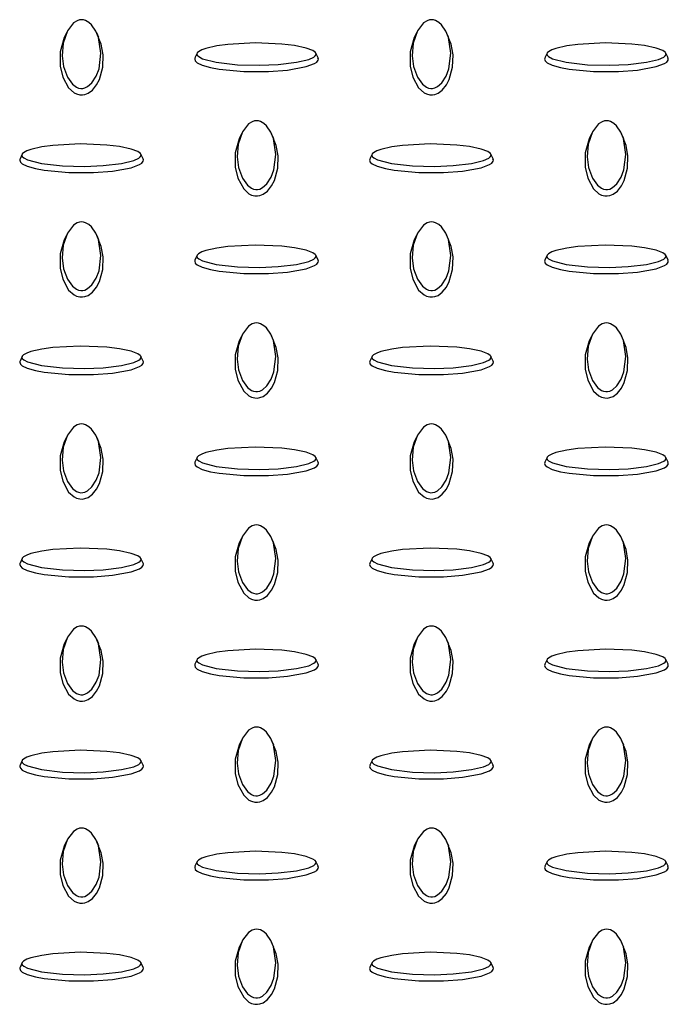
# Model space of a CAD drawing. Units: millimetres. Extents: x 15 to 415, y 5 to 292.
# Drawn here: x 333 to 343, y 182 to 198 of the extents above; entities that cross this region are included whole.
import ezdxf

# ---------------------------------------------------------------- set-up
doc = ezdxf.new("R2010")
doc.units = ezdxf.units.MM

msp = doc.modelspace()

# ---------------------------------------------------------------- linework, layer by layer
at = {"color": 7, "linetype": 'Continuous', "lineweight": 25}
for p, q in [((333.548, 197.595), (333.513, 197.519)), ((334.072, 197.519), (334.037, 197.595)), ((339.205, 197.595), (339.17, 197.519)), ((339.729, 197.519), (339.693, 197.595)), ((335.661, 197.268), (335.626, 197.192)), ((337.616, 197.192), (337.581, 197.268)), ((341.318, 197.268), (341.283, 197.192)), ((343.273, 197.192), (343.238, 197.268)), ((336.377, 195.963), (336.342, 195.886)), ((336.9, 195.886), (336.865, 195.963)), ((342.034, 195.963), (341.998, 195.886)), ((342.557, 195.886), (342.522, 195.963)), ((332.833, 195.635), (332.798, 195.559)), ((334.787, 195.559), (334.752, 195.635)), ((338.489, 195.635), (338.455, 195.559)), ((340.444, 195.559), (340.409, 195.635)), ((333.548, 194.33), (333.513, 194.254)), ((334.072, 194.254), (334.037, 194.33)), ((339.205, 194.33), (339.17, 194.254)), ((339.729, 194.254), (339.693, 194.33)), ((335.661, 194.002), (335.626, 193.926)), ((337.616, 193.926), (337.581, 194.002)), ((341.318, 194.002), (341.283, 193.926)), ((343.273, 193.926), (343.238, 194.002)), ((336.377, 192.697), (336.342, 192.621)), ((336.9, 192.621), (336.865, 192.697)), ((342.034, 192.697), (341.998, 192.621)), ((342.557, 192.621), (342.522, 192.697)), ((332.833, 192.369), (332.798, 192.293)), ((334.787, 192.293), (334.752, 192.369)), ((338.489, 192.369), (338.455, 192.293)), ((340.444, 192.293), (340.409, 192.369)), ((333.548, 191.064), (333.513, 190.988)), ((334.072, 190.988), (334.037, 191.064)), ((339.205, 191.064), (339.17, 190.988)), ((339.729, 190.988), (339.693, 191.064)), ((335.661, 190.736), (335.626, 190.661)), ((337.616, 190.661), (337.581, 190.736)), ((341.318, 190.736), (341.283, 190.661)), ((343.273, 190.661), (343.238, 190.736)), ((336.377, 189.431), (336.342, 189.355)), ((336.9, 189.355), (336.865, 189.431)), ((342.034, 189.431), (341.998, 189.355)), ((342.557, 189.355), (342.522, 189.431)), ((332.833, 189.103), (332.798, 189.028)), ((334.787, 189.028), (334.752, 189.103)), ((338.489, 189.103), (338.455, 189.028)), ((340.444, 189.028), (340.409, 189.103)), ((333.548, 187.799), (333.513, 187.722)), ((334.072, 187.722), (334.037, 187.799)), ((339.205, 187.799), (339.17, 187.722)), ((339.729, 187.722), (339.693, 187.799)), ((335.661, 187.471), (335.626, 187.395)), ((337.616, 187.395), (337.581, 187.471)), ((341.318, 187.471), (341.283, 187.395)), ((343.273, 187.395), (343.238, 187.471)), ((336.377, 186.166), (336.342, 186.089)), ((336.9, 186.089), (336.865, 186.166)), ((342.034, 186.166), (341.998, 186.089)), ((342.557, 186.089), (342.522, 186.166)), ((332.833, 185.838), (332.798, 185.762)), ((334.787, 185.762), (334.752, 185.838)), ((338.489, 185.838), (338.455, 185.762)), ((340.444, 185.762), (340.409, 185.838)), ((333.548, 184.533), (333.513, 184.457)), ((334.072, 184.457), (334.037, 184.533)), ((339.205, 184.533), (339.17, 184.457)), ((339.729, 184.457), (339.693, 184.533)), ((335.661, 184.205), (335.626, 184.129)), ((337.616, 184.129), (337.581, 184.205)), ((341.318, 184.205), (341.283, 184.129)), ((343.273, 184.129), (343.238, 184.205)), ((336.377, 182.9), (336.342, 182.824)), ((336.9, 182.824), (336.865, 182.9)), ((342.034, 182.9), (341.998, 182.824)), ((342.557, 182.824), (342.522, 182.9)), ((332.833, 182.572), (332.798, 182.496)), ((334.787, 182.496), (334.752, 182.572)), ((338.489, 182.572), (338.455, 182.496)), ((340.444, 182.496), (340.409, 182.572))]:
    msp.add_line(p, q, dxfattribs=at)
at = {"color": 7, "linetype": 'Continuous', "lineweight": 25, "flags": 128}
for points in [[(333.793, 197.809), (333.759, 197.806), (333.721, 197.792), (333.665, 197.756), (333.565, 197.628), (333.496, 197.431), (333.479, 197.224), (333.501, 197.052), (333.564, 196.879), (333.646, 196.767), (333.711, 196.718), (333.743, 196.705), (333.781, 196.697), (333.811, 196.698), (333.845, 196.706), (333.891, 196.728), (333.961, 196.79), (334.031, 196.899), (334.075, 197.017), (334.106, 197.266), (334.065, 197.522), (334.023, 197.624), (333.952, 197.726), (333.912, 197.763), (333.858, 197.795), (333.825, 197.806), (333.793, 197.809)], [(339.449, 197.809), (339.416, 197.806), (339.378, 197.792), (339.322, 197.756), (339.221, 197.628), (339.153, 197.431), (339.136, 197.224), (339.158, 197.052), (339.221, 196.879), (339.303, 196.767), (339.368, 196.718), (339.4, 196.705), (339.438, 196.697), (339.468, 196.698), (339.502, 196.706), (339.548, 196.728), (339.618, 196.79), (339.688, 196.899), (339.732, 197.017), (339.763, 197.266), (339.722, 197.522), (339.679, 197.624), (339.609, 197.726), (339.568, 197.763), (339.515, 197.795), (339.482, 197.806), (339.449, 197.809)], [(333.513, 197.519), (333.513, 197.519), (333.449, 197.291), (333.449, 197.06), (333.49, 196.882), (333.584, 196.707), (333.671, 196.63), (333.713, 196.609), (333.764, 196.596), (333.806, 196.594), (333.846, 196.601), (333.898, 196.621), (333.967, 196.671), (334.035, 196.755), (334.081, 196.844), (334.134, 197.041), (334.14, 197.241), (334.111, 197.412), (334.066, 197.518)], [(339.17, 197.519), (339.17, 197.519), (339.106, 197.291), (339.106, 197.06), (339.147, 196.882), (339.241, 196.707), (339.328, 196.63), (339.37, 196.609), (339.421, 196.596), (339.463, 196.594), (339.503, 196.601), (339.555, 196.621), (339.624, 196.671), (339.692, 196.755), (339.737, 196.844), (339.791, 197.041), (339.797, 197.241), (339.768, 197.412), (339.722, 197.518)], [(335.657, 197.253), (335.664, 197.234), (335.686, 197.212), (335.749, 197.179), (335.971, 197.121), (336.313, 197.082), (336.67, 197.072), (336.97, 197.085), (337.268, 197.121), (337.464, 197.168), (337.547, 197.206), (337.571, 197.224), (337.584, 197.246), (337.583, 197.263), (337.569, 197.283), (337.53, 197.31), (337.423, 197.35), (337.233, 197.391), (337.03, 197.416), (336.598, 197.434), (336.155, 197.41), (335.978, 197.386), (335.801, 197.345), (335.737, 197.322), (335.682, 197.291), (335.663, 197.272), (335.657, 197.253)], [(341.314, 197.253), (341.32, 197.234), (341.343, 197.212), (341.406, 197.179), (341.628, 197.121), (341.97, 197.082), (342.327, 197.072), (342.626, 197.085), (342.925, 197.121), (343.12, 197.168), (343.204, 197.206), (343.227, 197.224), (343.241, 197.246), (343.239, 197.263), (343.226, 197.283), (343.187, 197.31), (343.08, 197.35), (342.89, 197.391), (342.687, 197.416), (342.255, 197.434), (341.812, 197.41), (341.635, 197.386), (341.458, 197.345), (341.394, 197.322), (341.339, 197.291), (341.32, 197.272), (341.314, 197.253)], [(335.621, 197.171), (335.631, 197.142), (335.663, 197.113), (335.744, 197.074), (335.877, 197.036), (336.019, 197.01), (336.413, 196.973), (336.814, 196.973), (337.122, 196.996), (337.425, 197.051), (337.559, 197.101), (337.595, 197.125), (337.618, 197.155), (337.62, 197.179), (337.614, 197.192)], [(335.628, 197.191), (335.623, 197.184), (335.621, 197.171)], [(341.278, 197.171), (341.288, 197.142), (341.32, 197.113), (341.401, 197.074), (341.534, 197.036), (341.676, 197.01), (342.07, 196.973), (342.471, 196.973), (342.779, 196.996), (343.082, 197.051), (343.216, 197.101), (343.252, 197.125), (343.274, 197.155), (343.277, 197.179), (343.271, 197.192)], [(341.284, 197.191), (341.28, 197.184), (341.278, 197.171)], [(336.621, 196.176), (336.588, 196.173), (336.549, 196.16), (336.493, 196.124), (336.393, 195.995), (336.325, 195.798), (336.308, 195.592), (336.33, 195.419), (336.392, 195.246), (336.474, 195.134), (336.54, 195.085), (336.572, 195.072), (336.609, 195.064), (336.639, 195.065), (336.673, 195.073), (336.719, 195.095), (336.79, 195.157), (336.86, 195.267), (336.903, 195.384), (336.934, 195.633), (336.894, 195.889), (336.851, 195.991), (336.781, 196.093), (336.74, 196.13), (336.687, 196.162), (336.654, 196.173), (336.621, 196.176)], [(342.278, 196.176), (342.245, 196.173), (342.206, 196.16), (342.15, 196.124), (342.05, 195.995), (341.981, 195.798), (341.965, 195.592), (341.986, 195.419), (342.049, 195.246), (342.131, 195.134), (342.197, 195.085), (342.228, 195.072), (342.266, 195.064), (342.296, 195.065), (342.33, 195.073), (342.376, 195.095), (342.446, 195.157), (342.517, 195.267), (342.56, 195.384), (342.591, 195.633), (342.55, 195.889), (342.508, 195.991), (342.437, 196.093), (342.397, 196.13), (342.344, 196.162), (342.31, 196.173), (342.278, 196.176)], [(336.342, 195.886), (336.342, 195.886), (336.277, 195.658), (336.278, 195.427), (336.318, 195.249), (336.413, 195.074), (336.499, 194.997), (336.541, 194.976), (336.592, 194.963), (336.634, 194.962), (336.675, 194.968), (336.726, 194.988), (336.796, 195.038), (336.864, 195.122), (336.909, 195.211), (336.963, 195.408), (336.968, 195.609), (336.939, 195.779), (336.894, 195.885)], [(341.999, 195.886), (341.998, 195.886), (341.934, 195.658), (341.934, 195.427), (341.975, 195.249), (342.07, 195.074), (342.156, 194.997), (342.198, 194.976), (342.249, 194.963), (342.291, 194.962), (342.332, 194.968), (342.383, 194.988), (342.453, 195.038), (342.521, 195.122), (342.566, 195.211), (342.62, 195.408), (342.625, 195.609), (342.596, 195.779), (342.551, 195.885)], [(332.829, 195.62), (332.835, 195.601), (332.858, 195.579), (332.92, 195.546), (333.143, 195.488), (333.484, 195.449), (333.842, 195.439), (334.141, 195.452), (334.44, 195.488), (334.635, 195.535), (334.719, 195.573), (334.742, 195.592), (334.755, 195.613), (334.754, 195.631), (334.741, 195.65), (334.702, 195.677), (334.594, 195.717), (334.405, 195.758), (334.202, 195.783), (333.77, 195.801), (333.326, 195.778), (333.15, 195.753), (332.973, 195.712), (332.908, 195.689), (332.854, 195.658), (332.835, 195.639), (332.829, 195.62)], [(338.486, 195.62), (338.492, 195.601), (338.515, 195.579), (338.577, 195.546), (338.8, 195.488), (339.141, 195.449), (339.499, 195.439), (339.798, 195.452), (340.097, 195.488), (340.292, 195.535), (340.376, 195.573), (340.399, 195.592), (340.412, 195.613), (340.411, 195.631), (340.397, 195.65), (340.358, 195.677), (340.251, 195.717), (340.062, 195.758), (339.859, 195.783), (339.427, 195.801), (338.983, 195.778), (338.806, 195.753), (338.63, 195.712), (338.565, 195.689), (338.51, 195.658), (338.492, 195.639), (338.486, 195.62)], [(332.793, 195.538), (332.803, 195.509), (332.835, 195.48), (332.916, 195.441), (333.048, 195.403), (333.19, 195.377), (333.585, 195.34), (333.986, 195.34), (334.294, 195.364), (334.597, 195.418), (334.73, 195.468), (334.766, 195.493), (334.789, 195.522), (334.792, 195.546), (334.786, 195.559)], [(332.799, 195.559), (332.795, 195.552), (332.793, 195.538)], [(338.449, 195.538), (338.46, 195.509), (338.492, 195.48), (338.573, 195.441), (338.705, 195.403), (338.847, 195.377), (339.242, 195.34), (339.643, 195.34), (339.95, 195.364), (340.253, 195.418), (340.387, 195.468), (340.423, 195.493), (340.446, 195.522), (340.449, 195.546), (340.443, 195.559)], [(338.456, 195.559), (338.451, 195.552), (338.449, 195.538)], [(333.793, 194.544), (333.759, 194.54), (333.721, 194.527), (333.665, 194.491), (333.565, 194.362), (333.496, 194.165), (333.479, 193.959), (333.501, 193.786), (333.564, 193.614), (333.646, 193.501), (333.711, 193.453), (333.743, 193.439), (333.781, 193.431), (333.811, 193.432), (333.845, 193.44), (333.891, 193.463), (333.961, 193.524), (334.031, 193.634), (334.075, 193.751), (334.106, 194), (334.065, 194.256), (334.023, 194.358), (333.952, 194.46), (333.912, 194.498), (333.858, 194.529), (333.825, 194.54), (333.793, 194.544)], [(339.449, 194.544), (339.416, 194.54), (339.378, 194.527), (339.322, 194.491), (339.221, 194.362), (339.153, 194.165), (339.136, 193.959), (339.158, 193.786), (339.221, 193.614), (339.303, 193.501), (339.368, 193.453), (339.4, 193.439), (339.438, 193.431), (339.468, 193.432), (339.502, 193.44), (339.548, 193.463), (339.618, 193.524), (339.688, 193.634), (339.732, 193.751), (339.763, 194), (339.722, 194.256), (339.679, 194.358), (339.609, 194.46), (339.568, 194.498), (339.515, 194.529), (339.482, 194.54), (339.449, 194.544)], [(333.513, 194.254), (333.513, 194.253), (333.449, 194.025), (333.449, 193.794), (333.49, 193.616), (333.584, 193.441), (333.671, 193.364), (333.713, 193.343), (333.764, 193.33), (333.806, 193.329), (333.846, 193.335), (333.898, 193.355), (333.967, 193.405), (334.035, 193.489), (334.081, 193.578), (334.134, 193.775), (334.14, 193.976), (334.111, 194.146), (334.066, 194.253)], [(335.657, 193.987), (335.664, 193.968), (335.686, 193.946), (335.749, 193.914), (335.971, 193.856), (336.313, 193.816), (336.67, 193.807), (336.97, 193.819), (337.268, 193.855), (337.464, 193.903), (337.547, 193.94), (337.571, 193.959), (337.584, 193.981), (337.583, 193.998), (337.569, 194.017), (337.53, 194.044), (337.423, 194.085), (337.233, 194.125), (337.03, 194.15), (336.598, 194.168), (336.155, 194.145), (335.978, 194.12), (335.801, 194.079), (335.737, 194.056), (335.682, 194.025), (335.663, 194.006), (335.657, 193.987)], [(339.17, 194.254), (339.17, 194.253), (339.106, 194.025), (339.106, 193.794), (339.147, 193.616), (339.241, 193.441), (339.328, 193.364), (339.37, 193.343), (339.421, 193.33), (339.463, 193.329), (339.503, 193.335), (339.555, 193.355), (339.624, 193.405), (339.692, 193.489), (339.737, 193.578), (339.791, 193.775), (339.797, 193.976), (339.768, 194.146), (339.722, 194.253)], [(341.314, 193.987), (341.32, 193.968), (341.343, 193.946), (341.406, 193.914), (341.628, 193.856), (341.97, 193.816), (342.327, 193.807), (342.626, 193.819), (342.925, 193.855), (343.12, 193.903), (343.204, 193.94), (343.227, 193.959), (343.241, 193.981), (343.239, 193.998), (343.226, 194.017), (343.187, 194.044), (343.08, 194.085), (342.89, 194.125), (342.687, 194.15), (342.255, 194.168), (341.812, 194.145), (341.635, 194.12), (341.458, 194.079), (341.394, 194.056), (341.339, 194.025), (341.32, 194.006), (341.314, 193.987)], [(335.621, 193.906), (335.631, 193.877), (335.663, 193.847), (335.744, 193.808), (335.877, 193.77), (336.019, 193.744), (336.413, 193.707), (336.814, 193.707), (337.122, 193.731), (337.425, 193.786), (337.559, 193.835), (337.595, 193.86), (337.618, 193.889), (337.62, 193.913), (337.614, 193.926)], [(335.628, 193.926), (335.623, 193.919), (335.621, 193.906)], [(341.278, 193.906), (341.288, 193.877), (341.32, 193.847), (341.401, 193.808), (341.534, 193.77), (341.676, 193.744), (342.07, 193.707), (342.471, 193.707), (342.779, 193.731), (343.082, 193.786), (343.216, 193.835), (343.252, 193.86), (343.274, 193.889), (343.277, 193.913), (343.271, 193.926)], [(341.284, 193.926), (341.28, 193.919), (341.278, 193.906)], [(336.621, 192.911), (336.588, 192.907), (336.549, 192.894), (336.493, 192.858), (336.393, 192.73), (336.325, 192.532), (336.308, 192.326), (336.33, 192.153), (336.392, 191.981), (336.474, 191.868), (336.54, 191.82), (336.572, 191.806), (336.609, 191.799), (336.639, 191.799), (336.673, 191.807), (336.719, 191.83), (336.79, 191.892), (336.86, 192.001), (336.903, 192.118), (336.934, 192.368), (336.894, 192.624), (336.851, 192.726), (336.781, 192.828), (336.74, 192.865), (336.687, 192.897), (336.654, 192.907), (336.621, 192.911)], [(342.278, 192.911), (342.245, 192.907), (342.206, 192.894), (342.15, 192.858), (342.05, 192.73), (341.981, 192.532), (341.965, 192.326), (341.986, 192.153), (342.049, 191.981), (342.131, 191.868), (342.197, 191.82), (342.228, 191.806), (342.266, 191.799), (342.296, 191.799), (342.33, 191.807), (342.376, 191.83), (342.446, 191.892), (342.517, 192.001), (342.56, 192.118), (342.591, 192.368), (342.55, 192.624), (342.508, 192.726), (342.437, 192.828), (342.397, 192.865), (342.344, 192.897), (342.31, 192.907), (342.278, 192.911)], [(332.829, 192.354), (332.835, 192.335), (332.858, 192.313), (332.92, 192.281), (333.143, 192.223), (333.484, 192.183), (333.842, 192.174), (334.141, 192.186), (334.44, 192.222), (334.635, 192.27), (334.719, 192.308), (334.742, 192.326), (334.755, 192.348), (334.754, 192.365), (334.741, 192.385), (334.702, 192.411), (334.594, 192.452), (334.405, 192.492), (334.202, 192.518), (333.77, 192.535), (333.326, 192.512), (333.15, 192.487), (332.973, 192.447), (332.908, 192.423), (332.854, 192.392), (332.835, 192.373), (332.829, 192.354)], [(336.342, 192.621), (336.342, 192.62), (336.277, 192.393), (336.278, 192.161), (336.318, 191.984), (336.413, 191.809), (336.499, 191.731), (336.541, 191.711), (336.592, 191.697), (336.634, 191.696), (336.675, 191.702), (336.726, 191.722), (336.796, 191.773), (336.864, 191.856), (336.909, 191.945), (336.963, 192.143), (336.968, 192.343), (336.939, 192.513), (336.894, 192.62)], [(338.486, 192.354), (338.492, 192.335), (338.515, 192.313), (338.577, 192.281), (338.8, 192.223), (339.141, 192.183), (339.499, 192.174), (339.798, 192.186), (340.097, 192.222), (340.292, 192.27), (340.376, 192.308), (340.399, 192.326), (340.412, 192.348), (340.411, 192.365), (340.397, 192.385), (340.358, 192.411), (340.251, 192.452), (340.062, 192.492), (339.859, 192.518), (339.427, 192.535), (338.983, 192.512), (338.806, 192.487), (338.63, 192.447), (338.565, 192.423), (338.51, 192.392), (338.492, 192.373), (338.486, 192.354)], [(341.999, 192.621), (341.998, 192.62), (341.934, 192.393), (341.934, 192.161), (341.975, 191.984), (342.07, 191.809), (342.156, 191.731), (342.198, 191.711), (342.249, 191.697), (342.291, 191.696), (342.332, 191.702), (342.383, 191.722), (342.453, 191.773), (342.521, 191.856), (342.566, 191.945), (342.62, 192.143), (342.625, 192.343), (342.596, 192.513), (342.551, 192.62)], [(332.793, 192.273), (332.803, 192.244), (332.835, 192.215), (332.916, 192.176), (333.048, 192.138), (333.19, 192.112), (333.585, 192.074), (333.986, 192.075), (334.294, 192.098), (334.597, 192.153), (334.73, 192.203), (334.766, 192.227), (334.789, 192.256), (334.792, 192.281), (334.786, 192.293)], [(332.799, 192.293), (332.795, 192.286), (332.793, 192.273)], [(338.449, 192.273), (338.46, 192.244), (338.492, 192.215), (338.573, 192.176), (338.705, 192.138), (338.847, 192.112), (339.242, 192.074), (339.643, 192.075), (339.95, 192.098), (340.253, 192.153), (340.387, 192.203), (340.423, 192.227), (340.446, 192.256), (340.449, 192.281), (340.443, 192.293)], [(338.456, 192.293), (338.451, 192.286), (338.449, 192.273)], [(333.793, 191.278), (333.759, 191.274), (333.721, 191.261), (333.665, 191.225), (333.565, 191.097), (333.496, 190.9), (333.479, 190.693), (333.501, 190.52), (333.564, 190.348), (333.646, 190.235), (333.711, 190.187), (333.743, 190.173), (333.781, 190.166), (333.811, 190.167), (333.845, 190.174), (333.891, 190.197), (333.961, 190.259), (334.031, 190.368), (334.075, 190.485), (334.106, 190.735), (334.065, 190.991), (334.023, 191.093), (333.952, 191.195), (333.912, 191.232), (333.858, 191.264), (333.825, 191.274), (333.793, 191.278)], [(339.449, 191.278), (339.416, 191.274), (339.378, 191.261), (339.322, 191.225), (339.221, 191.097), (339.153, 190.9), (339.136, 190.693), (339.158, 190.52), (339.221, 190.348), (339.303, 190.235), (339.368, 190.187), (339.4, 190.173), (339.438, 190.166), (339.468, 190.167), (339.502, 190.174), (339.548, 190.197), (339.618, 190.259), (339.688, 190.368), (339.732, 190.485), (339.763, 190.735), (339.722, 190.991), (339.679, 191.093), (339.609, 191.195), (339.568, 191.232), (339.515, 191.264), (339.482, 191.274), (339.449, 191.278)], [(333.513, 190.988), (333.513, 190.988), (333.449, 190.76), (333.449, 190.528), (333.49, 190.351), (333.584, 190.176), (333.671, 190.099), (333.713, 190.078), (333.764, 190.065), (333.806, 190.063), (333.846, 190.07), (333.898, 190.09), (333.967, 190.14), (334.035, 190.223), (334.081, 190.312), (334.134, 190.51), (334.14, 190.71), (334.111, 190.88), (334.066, 190.987)], [(339.17, 190.988), (339.17, 190.988), (339.106, 190.76), (339.106, 190.528), (339.147, 190.351), (339.241, 190.176), (339.328, 190.099), (339.37, 190.078), (339.421, 190.065), (339.463, 190.063), (339.503, 190.07), (339.555, 190.09), (339.624, 190.14), (339.692, 190.223), (339.737, 190.312), (339.791, 190.51), (339.797, 190.71), (339.768, 190.88), (339.722, 190.987)], [(335.657, 190.722), (335.664, 190.703), (335.686, 190.68), (335.749, 190.648), (335.971, 190.59), (336.313, 190.551), (336.67, 190.541), (336.97, 190.553), (337.268, 190.59), (337.464, 190.637), (337.547, 190.675), (337.571, 190.693), (337.584, 190.715), (337.583, 190.732), (337.569, 190.752), (337.53, 190.779), (337.423, 190.819), (337.233, 190.86), (337.03, 190.885), (336.598, 190.903), (336.155, 190.879), (335.978, 190.854), (335.801, 190.814), (335.737, 190.79), (335.682, 190.76), (335.663, 190.741), (335.657, 190.722)], [(341.314, 190.722), (341.32, 190.703), (341.343, 190.68), (341.406, 190.648), (341.628, 190.59), (341.97, 190.551), (342.327, 190.541), (342.626, 190.553), (342.925, 190.59), (343.12, 190.637), (343.204, 190.675), (343.227, 190.693), (343.241, 190.715), (343.239, 190.732), (343.226, 190.752), (343.187, 190.779), (343.08, 190.819), (342.89, 190.86), (342.687, 190.885), (342.255, 190.903), (341.812, 190.879), (341.635, 190.854), (341.458, 190.814), (341.394, 190.79), (341.339, 190.76), (341.32, 190.741), (341.314, 190.722)], [(335.621, 190.64), (335.631, 190.611), (335.663, 190.582), (335.744, 190.543), (335.877, 190.505), (336.019, 190.479), (336.413, 190.442), (336.814, 190.442), (337.122, 190.465), (337.425, 190.52), (337.559, 190.57), (337.595, 190.594), (337.618, 190.624), (337.62, 190.648), (337.614, 190.66)], [(335.628, 190.66), (335.623, 190.653), (335.621, 190.64)], [(341.278, 190.64), (341.288, 190.611), (341.32, 190.582), (341.401, 190.543), (341.534, 190.505), (341.676, 190.479), (342.07, 190.442), (342.471, 190.442), (342.779, 190.465), (343.082, 190.52), (343.216, 190.57), (343.252, 190.594), (343.274, 190.624), (343.277, 190.648), (343.271, 190.66)], [(341.284, 190.66), (341.28, 190.653), (341.278, 190.64)], [(336.621, 189.645), (336.588, 189.641), (336.549, 189.628), (336.493, 189.592), (336.393, 189.464), (336.325, 189.267), (336.308, 189.06), (336.33, 188.888), (336.392, 188.715), (336.474, 188.602), (336.54, 188.554), (336.572, 188.541), (336.609, 188.533), (336.639, 188.534), (336.673, 188.542), (336.719, 188.564), (336.79, 188.626), (336.86, 188.735), (336.903, 188.853), (336.934, 189.102), (336.894, 189.358), (336.851, 189.46), (336.781, 189.562), (336.74, 189.599), (336.687, 189.631), (336.654, 189.642), (336.621, 189.645)], [(342.278, 189.645), (342.245, 189.641), (342.206, 189.628), (342.15, 189.592), (342.05, 189.464), (341.981, 189.267), (341.965, 189.06), (341.986, 188.888), (342.049, 188.715), (342.131, 188.602), (342.197, 188.554), (342.228, 188.541), (342.266, 188.533), (342.296, 188.534), (342.33, 188.542), (342.376, 188.564), (342.446, 188.626), (342.517, 188.735), (342.56, 188.853), (342.591, 189.102), (342.55, 189.358), (342.508, 189.46), (342.437, 189.562), (342.397, 189.599), (342.344, 189.631), (342.31, 189.642), (342.278, 189.645)], [(336.342, 189.355), (336.342, 189.355), (336.277, 189.127), (336.278, 188.896), (336.318, 188.718), (336.413, 188.543), (336.499, 188.466), (336.541, 188.445), (336.592, 188.432), (336.634, 188.43), (336.675, 188.437), (336.726, 188.457), (336.796, 188.507), (336.864, 188.591), (336.909, 188.68), (336.963, 188.877), (336.968, 189.077), (336.939, 189.247), (336.894, 189.354)], [(341.999, 189.355), (341.998, 189.355), (341.934, 189.127), (341.934, 188.896), (341.975, 188.718), (342.07, 188.543), (342.156, 188.466), (342.198, 188.445), (342.249, 188.432), (342.291, 188.43), (342.332, 188.437), (342.383, 188.457), (342.453, 188.507), (342.521, 188.591), (342.566, 188.68), (342.62, 188.877), (342.625, 189.077), (342.596, 189.247), (342.551, 189.354)], [(332.829, 189.089), (332.835, 189.07), (332.858, 189.047), (332.92, 189.015), (333.143, 188.957), (333.484, 188.918), (333.842, 188.908), (334.141, 188.921), (334.44, 188.957), (334.635, 189.004), (334.719, 189.042), (334.742, 189.06), (334.755, 189.082), (334.754, 189.099), (334.741, 189.119), (334.702, 189.146), (334.594, 189.186), (334.405, 189.227), (334.202, 189.252), (333.77, 189.27), (333.326, 189.246), (333.15, 189.222), (332.973, 189.181), (332.908, 189.158), (332.854, 189.127), (332.835, 189.108), (332.829, 189.089)], [(338.486, 189.089), (338.492, 189.07), (338.515, 189.047), (338.577, 189.015), (338.8, 188.957), (339.141, 188.918), (339.499, 188.908), (339.798, 188.921), (340.097, 188.957), (340.292, 189.004), (340.376, 189.042), (340.399, 189.06), (340.412, 189.082), (340.411, 189.099), (340.397, 189.119), (340.358, 189.146), (340.251, 189.186), (340.062, 189.227), (339.859, 189.252), (339.427, 189.27), (338.983, 189.246), (338.806, 189.222), (338.63, 189.181), (338.565, 189.158), (338.51, 189.127), (338.492, 189.108), (338.486, 189.089)], [(332.793, 189.007), (332.803, 188.978), (332.835, 188.949), (332.916, 188.91), (333.048, 188.872), (333.19, 188.846), (333.585, 188.809), (333.986, 188.809), (334.294, 188.832), (334.597, 188.887), (334.73, 188.937), (334.766, 188.961), (334.789, 188.991), (334.792, 189.015), (334.786, 189.027)], [(332.799, 189.027), (332.795, 189.02), (332.793, 189.007)], [(338.449, 189.007), (338.46, 188.978), (338.492, 188.949), (338.573, 188.91), (338.705, 188.872), (338.847, 188.846), (339.242, 188.809), (339.643, 188.809), (339.95, 188.832), (340.253, 188.887), (340.387, 188.937), (340.423, 188.961), (340.446, 188.991), (340.449, 189.015), (340.443, 189.027)], [(338.456, 189.027), (338.451, 189.02), (338.449, 189.007)], [(333.793, 188.012), (333.759, 188.009), (333.721, 187.996), (333.665, 187.96), (333.565, 187.831), (333.496, 187.634), (333.479, 187.428), (333.501, 187.255), (333.564, 187.082), (333.646, 186.97), (333.711, 186.921), (333.743, 186.908), (333.781, 186.9), (333.811, 186.901), (333.845, 186.909), (333.891, 186.931), (333.961, 186.993), (334.031, 187.103), (334.075, 187.22), (334.106, 187.469), (334.065, 187.725), (334.023, 187.827), (333.952, 187.929), (333.912, 187.966), (333.858, 187.998), (333.825, 188.009), (333.793, 188.012)], [(339.449, 188.012), (339.416, 188.009), (339.378, 187.996), (339.322, 187.96), (339.221, 187.831), (339.153, 187.634), (339.136, 187.428), (339.158, 187.255), (339.221, 187.082), (339.303, 186.97), (339.368, 186.921), (339.4, 186.908), (339.438, 186.9), (339.468, 186.901), (339.502, 186.909), (339.548, 186.931), (339.618, 186.993), (339.688, 187.103), (339.732, 187.22), (339.763, 187.469), (339.722, 187.725), (339.679, 187.827), (339.609, 187.929), (339.568, 187.966), (339.515, 187.998), (339.482, 188.009), (339.449, 188.012)], [(333.513, 187.722), (333.513, 187.722), (333.449, 187.494), (333.449, 187.263), (333.49, 187.085), (333.584, 186.91), (333.671, 186.833), (333.713, 186.812), (333.764, 186.799), (333.806, 186.798), (333.846, 186.804), (333.898, 186.824), (333.967, 186.874), (334.035, 186.958), (334.081, 187.047), (334.134, 187.244), (334.14, 187.444), (334.111, 187.615), (334.066, 187.721)], [(335.657, 187.456), (335.664, 187.437), (335.686, 187.415), (335.749, 187.382), (335.971, 187.324), (336.313, 187.285), (336.67, 187.275), (336.97, 187.288), (337.268, 187.324), (337.464, 187.371), (337.547, 187.409), (337.571, 187.428), (337.584, 187.449), (337.583, 187.467), (337.569, 187.486), (337.53, 187.513), (337.423, 187.553), (337.233, 187.594), (337.03, 187.619), (336.598, 187.637), (336.155, 187.613), (335.978, 187.589), (335.801, 187.548), (335.737, 187.525), (335.682, 187.494), (335.663, 187.475), (335.657, 187.456)], [(339.17, 187.722), (339.17, 187.722), (339.106, 187.494), (339.106, 187.263), (339.147, 187.085), (339.241, 186.91), (339.328, 186.833), (339.37, 186.812), (339.421, 186.799), (339.463, 186.798), (339.503, 186.804), (339.555, 186.824), (339.624, 186.874), (339.692, 186.958), (339.737, 187.047), (339.791, 187.244), (339.797, 187.444), (339.768, 187.615), (339.722, 187.721)], [(341.314, 187.456), (341.32, 187.437), (341.343, 187.415), (341.406, 187.382), (341.628, 187.324), (341.97, 187.285), (342.327, 187.275), (342.626, 187.288), (342.925, 187.324), (343.12, 187.371), (343.204, 187.409), (343.227, 187.428), (343.241, 187.449), (343.239, 187.467), (343.226, 187.486), (343.187, 187.513), (343.08, 187.553), (342.89, 187.594), (342.687, 187.619), (342.255, 187.637), (341.812, 187.613), (341.635, 187.589), (341.458, 187.548), (341.394, 187.525), (341.339, 187.494), (341.32, 187.475), (341.314, 187.456)], [(335.621, 187.374), (335.631, 187.345), (335.663, 187.316), (335.744, 187.277), (335.877, 187.239), (336.019, 187.213), (336.413, 187.176), (336.814, 187.176), (337.122, 187.2), (337.425, 187.254), (337.559, 187.304), (337.595, 187.328), (337.618, 187.358), (337.62, 187.382), (337.614, 187.395)], [(335.628, 187.395), (335.623, 187.388), (335.621, 187.374)], [(341.278, 187.374), (341.288, 187.345), (341.32, 187.316), (341.401, 187.277), (341.534, 187.239), (341.676, 187.213), (342.07, 187.176), (342.471, 187.176), (342.779, 187.2), (343.082, 187.254), (343.216, 187.304), (343.252, 187.328), (343.274, 187.358), (343.277, 187.382), (343.271, 187.395)], [(341.284, 187.395), (341.28, 187.388), (341.278, 187.374)], [(336.621, 186.379), (336.588, 186.376), (336.549, 186.363), (336.493, 186.327), (336.393, 186.198), (336.325, 186.001), (336.308, 185.795), (336.33, 185.622), (336.392, 185.45), (336.474, 185.337), (336.54, 185.288), (336.572, 185.275), (336.609, 185.267), (336.639, 185.268), (336.673, 185.276), (336.719, 185.298), (336.79, 185.36), (336.86, 185.47), (336.903, 185.587), (336.934, 185.836), (336.894, 186.092), (336.851, 186.194), (336.781, 186.296), (336.74, 186.334), (336.687, 186.365), (336.654, 186.376), (336.621, 186.379)], [(342.278, 186.379), (342.245, 186.376), (342.206, 186.363), (342.15, 186.327), (342.05, 186.198), (341.981, 186.001), (341.965, 185.795), (341.986, 185.622), (342.049, 185.45), (342.131, 185.337), (342.197, 185.288), (342.228, 185.275), (342.266, 185.267), (342.296, 185.268), (342.33, 185.276), (342.376, 185.298), (342.446, 185.36), (342.517, 185.47), (342.56, 185.587), (342.591, 185.836), (342.55, 186.092), (342.508, 186.194), (342.437, 186.296), (342.397, 186.334), (342.344, 186.365), (342.31, 186.376), (342.278, 186.379)], [(332.829, 185.823), (332.835, 185.804), (332.858, 185.782), (332.92, 185.75), (333.143, 185.692), (333.484, 185.652), (333.842, 185.642), (334.141, 185.655), (334.44, 185.691), (334.635, 185.739), (334.719, 185.776), (334.742, 185.795), (334.755, 185.816), (334.754, 185.834), (334.741, 185.853), (334.702, 185.88), (334.594, 185.921), (334.405, 185.961), (334.202, 185.986), (333.77, 186.004), (333.326, 185.981), (333.15, 185.956), (332.973, 185.915), (332.908, 185.892), (332.854, 185.861), (332.835, 185.842), (332.829, 185.823)], [(336.342, 186.089), (336.342, 186.089), (336.277, 185.861), (336.278, 185.63), (336.318, 185.452), (336.413, 185.277), (336.499, 185.2), (336.541, 185.179), (336.592, 185.166), (336.634, 185.165), (336.675, 185.171), (336.726, 185.191), (336.796, 185.241), (336.864, 185.325), (336.909, 185.414), (336.963, 185.611), (336.968, 185.812), (336.939, 185.982), (336.894, 186.089)], [(338.486, 185.823), (338.492, 185.804), (338.515, 185.782), (338.577, 185.75), (338.8, 185.692), (339.141, 185.652), (339.499, 185.642), (339.798, 185.655), (340.097, 185.691), (340.292, 185.739), (340.376, 185.776), (340.399, 185.795), (340.412, 185.816), (340.411, 185.834), (340.397, 185.853), (340.358, 185.88), (340.251, 185.921), (340.062, 185.961), (339.859, 185.986), (339.427, 186.004), (338.983, 185.981), (338.806, 185.956), (338.63, 185.915), (338.565, 185.892), (338.51, 185.861), (338.492, 185.842), (338.486, 185.823)], [(341.999, 186.089), (341.998, 186.089), (341.934, 185.861), (341.934, 185.63), (341.975, 185.452), (342.07, 185.277), (342.156, 185.2), (342.198, 185.179), (342.249, 185.166), (342.291, 185.165), (342.332, 185.171), (342.383, 185.191), (342.453, 185.241), (342.521, 185.325), (342.566, 185.414), (342.62, 185.611), (342.625, 185.812), (342.596, 185.982), (342.551, 186.089)], [(332.793, 185.742), (332.803, 185.713), (332.835, 185.683), (332.916, 185.644), (333.048, 185.606), (333.19, 185.58), (333.585, 185.543), (333.986, 185.543), (334.294, 185.567), (334.597, 185.621), (334.73, 185.671), (334.766, 185.696), (334.789, 185.725), (334.792, 185.749), (334.786, 185.762)], [(332.799, 185.762), (332.795, 185.755), (332.793, 185.742)], [(338.449, 185.742), (338.46, 185.713), (338.492, 185.683), (338.573, 185.644), (338.705, 185.606), (338.847, 185.58), (339.242, 185.543), (339.643, 185.543), (339.95, 185.567), (340.253, 185.621), (340.387, 185.671), (340.423, 185.696), (340.446, 185.725), (340.449, 185.749), (340.443, 185.762)], [(338.456, 185.762), (338.451, 185.755), (338.449, 185.742)], [(333.793, 184.747), (333.759, 184.743), (333.721, 184.73), (333.665, 184.694), (333.565, 184.566), (333.496, 184.368), (333.479, 184.162), (333.501, 183.989), (333.564, 183.817), (333.646, 183.704), (333.711, 183.656), (333.743, 183.642), (333.781, 183.635), (333.811, 183.635), (333.845, 183.643), (333.891, 183.666), (333.961, 183.727), (334.031, 183.837), (334.075, 183.954), (334.106, 184.203), (334.065, 184.459), (334.023, 184.562), (333.952, 184.664), (333.912, 184.701), (333.858, 184.732), (333.825, 184.743), (333.793, 184.747)], [(339.449, 184.747), (339.416, 184.743), (339.378, 184.73), (339.322, 184.694), (339.221, 184.566), (339.153, 184.368), (339.136, 184.162), (339.158, 183.989), (339.221, 183.817), (339.303, 183.704), (339.368, 183.656), (339.4, 183.642), (339.438, 183.635), (339.468, 183.635), (339.502, 183.643), (339.548, 183.666), (339.618, 183.727), (339.688, 183.837), (339.732, 183.954), (339.763, 184.203), (339.722, 184.459), (339.679, 184.562), (339.609, 184.664), (339.568, 184.701), (339.515, 184.732), (339.482, 184.743), (339.449, 184.747)], [(333.513, 184.457), (333.513, 184.456), (333.449, 184.229), (333.449, 183.997), (333.49, 183.819), (333.584, 183.645), (333.671, 183.567), (333.713, 183.547), (333.764, 183.533), (333.806, 183.532), (333.846, 183.538), (333.898, 183.558), (333.967, 183.609), (334.035, 183.692), (334.081, 183.781), (334.134, 183.979), (334.14, 184.179), (334.111, 184.349), (334.066, 184.456)], [(339.17, 184.457), (339.17, 184.456), (339.106, 184.229), (339.106, 183.997), (339.147, 183.819), (339.241, 183.645), (339.328, 183.567), (339.37, 183.547), (339.421, 183.533), (339.463, 183.532), (339.503, 183.538), (339.555, 183.558), (339.624, 183.609), (339.692, 183.692), (339.737, 183.781), (339.791, 183.979), (339.797, 184.179), (339.768, 184.349), (339.722, 184.456)], [(335.657, 184.19), (335.664, 184.171), (335.686, 184.149), (335.749, 184.117), (335.971, 184.059), (336.313, 184.019), (336.67, 184.01), (336.97, 184.022), (337.268, 184.058), (337.464, 184.106), (337.547, 184.144), (337.571, 184.162), (337.584, 184.184), (337.583, 184.201), (337.569, 184.221), (337.53, 184.247), (337.423, 184.288), (337.233, 184.328), (337.03, 184.353), (336.598, 184.371), (336.155, 184.348), (335.978, 184.323), (335.801, 184.283), (335.737, 184.259), (335.682, 184.228), (335.663, 184.209), (335.657, 184.19)], [(341.314, 184.19), (341.32, 184.171), (341.343, 184.149), (341.406, 184.117), (341.628, 184.059), (341.97, 184.019), (342.327, 184.01), (342.626, 184.022), (342.925, 184.058), (343.12, 184.106), (343.204, 184.144), (343.227, 184.162), (343.241, 184.184), (343.239, 184.201), (343.226, 184.221), (343.187, 184.247), (343.08, 184.288), (342.89, 184.328), (342.687, 184.353), (342.255, 184.371), (341.812, 184.348), (341.635, 184.323), (341.458, 184.283), (341.394, 184.259), (341.339, 184.228), (341.32, 184.209), (341.314, 184.19)], [(335.621, 184.109), (335.631, 184.08), (335.663, 184.051), (335.744, 184.012), (335.877, 183.973), (336.019, 183.947), (336.413, 183.91), (336.814, 183.911), (337.122, 183.934), (337.425, 183.989), (337.559, 184.039), (337.595, 184.063), (337.618, 184.092), (337.62, 184.116), (337.614, 184.129)], [(335.628, 184.129), (335.623, 184.122), (335.621, 184.109)], [(341.278, 184.109), (341.288, 184.08), (341.32, 184.051), (341.401, 184.012), (341.534, 183.973), (341.676, 183.947), (342.07, 183.91), (342.471, 183.911), (342.779, 183.934), (343.082, 183.989), (343.216, 184.039), (343.252, 184.063), (343.274, 184.092), (343.277, 184.116), (343.271, 184.129)], [(341.284, 184.129), (341.28, 184.122), (341.278, 184.109)], [(336.621, 183.114), (336.588, 183.11), (336.549, 183.097), (336.493, 183.061), (336.393, 182.933), (336.325, 182.735), (336.308, 182.529), (336.33, 182.356), (336.392, 182.184), (336.474, 182.071), (336.54, 182.023), (336.572, 182.009), (336.609, 182.002), (336.639, 182.002), (336.673, 182.01), (336.719, 182.033), (336.79, 182.095), (336.86, 182.204), (336.903, 182.321), (336.934, 182.571), (336.894, 182.827), (336.851, 182.929), (336.781, 183.031), (336.74, 183.068), (336.687, 183.1), (336.654, 183.11), (336.621, 183.114)], [(342.278, 183.114), (342.245, 183.11), (342.206, 183.097), (342.15, 183.061), (342.05, 182.933), (341.981, 182.735), (341.965, 182.529), (341.986, 182.356), (342.049, 182.184), (342.131, 182.071), (342.197, 182.023), (342.228, 182.009), (342.266, 182.002), (342.296, 182.002), (342.33, 182.01), (342.376, 182.033), (342.446, 182.095), (342.517, 182.204), (342.56, 182.321), (342.591, 182.571), (342.55, 182.827), (342.508, 182.929), (342.437, 183.031), (342.397, 183.068), (342.344, 183.1), (342.31, 183.11), (342.278, 183.114)], [(336.342, 182.824), (336.342, 182.824), (336.277, 182.596), (336.278, 182.364), (336.318, 182.187), (336.413, 182.012), (336.499, 181.935), (336.541, 181.914), (336.592, 181.901), (336.634, 181.899), (336.675, 181.906), (336.726, 181.925), (336.796, 181.976), (336.864, 182.059), (336.909, 182.148), (336.963, 182.346), (336.968, 182.546), (336.939, 182.716), (336.894, 182.823)], [(341.999, 182.824), (341.998, 182.824), (341.934, 182.596), (341.934, 182.364), (341.975, 182.187), (342.07, 182.012), (342.156, 181.935), (342.198, 181.914), (342.249, 181.901), (342.291, 181.899), (342.332, 181.906), (342.383, 181.925), (342.453, 181.976), (342.521, 182.059), (342.566, 182.148), (342.62, 182.346), (342.625, 182.546), (342.596, 182.716), (342.551, 182.823)], [(332.829, 182.558), (332.835, 182.539), (332.858, 182.516), (332.92, 182.484), (333.143, 182.426), (333.484, 182.387), (333.842, 182.377), (334.141, 182.389), (334.44, 182.426), (334.635, 182.473), (334.719, 182.511), (334.742, 182.529), (334.755, 182.551), (334.754, 182.568), (334.741, 182.588), (334.702, 182.614), (334.594, 182.655), (334.405, 182.696), (334.202, 182.721), (333.77, 182.739), (333.326, 182.715), (333.15, 182.69), (332.973, 182.65), (332.908, 182.626), (332.854, 182.596), (332.835, 182.576), (332.829, 182.558)], [(338.486, 182.558), (338.492, 182.539), (338.515, 182.516), (338.577, 182.484), (338.8, 182.426), (339.141, 182.387), (339.499, 182.377), (339.798, 182.389), (340.097, 182.426), (340.292, 182.473), (340.376, 182.511), (340.399, 182.529), (340.412, 182.551), (340.411, 182.568), (340.397, 182.588), (340.358, 182.614), (340.251, 182.655), (340.062, 182.696), (339.859, 182.721), (339.427, 182.739), (338.983, 182.715), (338.806, 182.69), (338.63, 182.65), (338.565, 182.626), (338.51, 182.596), (338.492, 182.576), (338.486, 182.558)], [(332.793, 182.476), (332.803, 182.447), (332.835, 182.418), (332.916, 182.379), (333.048, 182.341), (333.19, 182.315), (333.585, 182.278), (333.986, 182.278), (334.294, 182.301), (334.597, 182.356), (334.73, 182.406), (334.766, 182.43), (334.789, 182.459), (334.792, 182.484), (334.786, 182.496)], [(332.799, 182.496), (332.795, 182.489), (332.793, 182.476)], [(338.449, 182.476), (338.46, 182.447), (338.492, 182.418), (338.573, 182.379), (338.705, 182.341), (338.847, 182.315), (339.242, 182.278), (339.643, 182.278), (339.95, 182.301), (340.253, 182.356), (340.387, 182.406), (340.423, 182.43), (340.446, 182.459), (340.449, 182.484), (340.443, 182.496)], [(338.456, 182.496), (338.451, 182.489), (338.449, 182.476)]]:
    msp.add_lwpolyline(points, dxfattribs=at)

doc.saveas('drawing.dxf')
